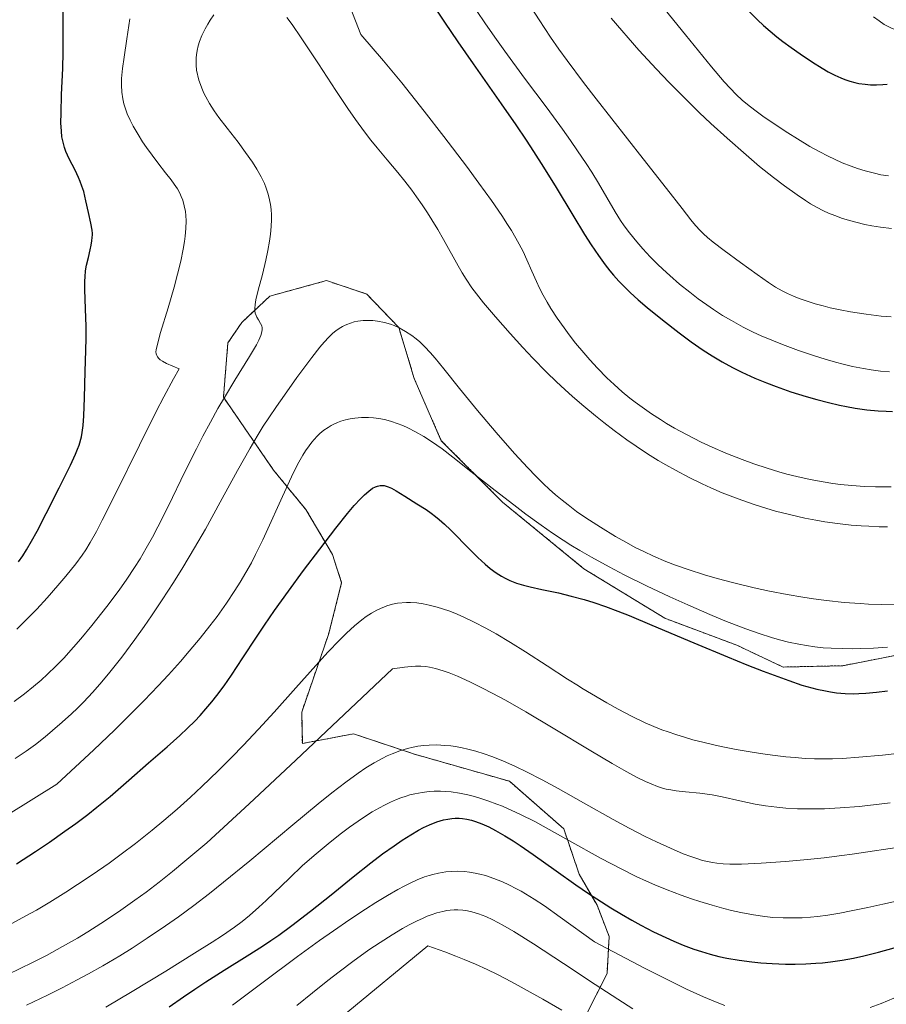
# Model space of a CAD drawing. Units: metres. Extents: x 638644 to 642125, y 4704366 to 4706734.
# Drawn here: x 639178 to 639371, y 4705665 to 4705884 of the extents above; entities that cross this region are included whole.
import ezdxf

# ---------------------------------------------------------------- set-up
doc = ezdxf.new("R2010")
doc.units = ezdxf.units.M
doc.header["$MEASUREMENT"] = 0
doc.linetypes.add('TRAZOS', pattern=[0.75, 0.5, -0.25])
for name, color, linetype, lineweight in [('Arbolado forestal', 92, 'TRAZOS', 0), ('Arbolado forestal CxS', 92, 'Continuous', 0), ('Curva de nivel maestra', 36, 'Continuous', 30), ('Curva de nivel normal', 36, 'Continuous', 0), ('Matorral', 135, 'Continuous', 0), ('Matorral CxS', 135, 'Continuous', 0)]:
    doc.layers.add(name, color=color, linetype=linetype, lineweight=lineweight)

# ---------------------------------------------------------------- blocks, each defined once
blk = doc.blocks.new('*U151')
at = {"layer": 'Arbolado forestal CxS', "color": 92, "linetype": 'Continuous', "lineweight": 0}
blk.add_polyline3d([(639375.42, 4705743.29, 795.46), (639360.87, 4705740.42, 796.29), (639347.53, 4705740.12, 798.3), (639337.26, 4705744.97, 797.53), (639321.24, 4705750.97, 797.59), (639303.21, 4705762, 796.3), (639285.09, 4705776.84, 795.19), (639271.45, 4705790.52, 794.47), (639265.43, 4705804.36, 792.05), (639262.01, 4705815.73, 790.39), (639254.85, 4705823.19, 789.12), (639245.89, 4705826.17, 788.32), (639233.26, 4705822.71, 785.52), (639227.03, 4705816.85, 784.12), (639223.96, 4705812.33, 782.93), (639222.95, 4705800.23, 785.81), (639234.11, 4705783.96, 793.58), (639241.29, 4705775.22, 797.07), (639247.22, 4705765.19, 801.76), (639249.27, 4705758.88, 803.57), (639246.34, 4705747.38, 804.02), (639240.37, 4705730.08, 806.59), (639240.52, 4705723.1, 808.74), (639251.89, 4705725.25, 811.7), (639265.48, 4705720.72, 817.3), (639286.63, 4705714.68, 817.19), (639298.71, 4705704.11, 819.12), (639302.15, 4705693.98, 822.59), (639306.12, 4705687.08, 824.59), (639308.81, 4705680.15, 827.79), (639308.36, 4705671.88, 832.37), (639303.48, 4705662.23, 839.3)], dxfattribs=at)
blk = doc.blocks.new('*U154')
at = {"layer": 'Curva de nivel normal', "color": 36, "linetype": 'Continuous', "lineweight": 0}
blk.add_polyline3d([(639196.75, 4705664.36, 820), (639202.66, 4705667.85, 820), (639210.14, 4705672.4, 820), (639216.54, 4705676.37, 820), (639220.46, 4705678.84, 820), (639222.76, 4705680.37, 820), (639225.4, 4705682.21, 820), (639227.14, 4705683.49, 820), (639228.73, 4705684.78, 820), (639230.86, 4705686.63, 820), (639232.47, 4705688.1, 820), (639237.64, 4705693.13, 820), (639240.58, 4705695.89, 820), (639243.58, 4705698.51, 820), (639246.72, 4705701.11, 820), (639249.27, 4705703.13, 820), (639251.04, 4705704.47, 820), (639252.92, 4705705.81, 820), (639254.35, 4705706.78, 820), (639256.06, 4705707.85, 820), (639257.67, 4705708.79, 820), (639258.8, 4705709.39, 820), (639260.14, 4705710.03, 820), (639261.47, 4705710.61, 820), (639262.44, 4705710.99, 820), (639263.6, 4705711.38, 820), (639264.47, 4705711.63, 820), (639265.59, 4705711.9, 820), (639267.16, 4705712.19, 820), (639268.74, 4705712.38, 820), (639269.89, 4705712.46, 820), (639271.26, 4705712.47, 820), (639272.3, 4705712.43, 820), (639273.61, 4705712.31, 820), (639275.48, 4705712.04, 820), (639277.34, 4705711.68, 820), (639278.55, 4705711.38, 820), (639279.79, 4705711.02, 820), (639281.79, 4705710.36, 820), (639283.8, 4705709.62, 820), (639285.05, 4705709.11, 820), (639289.06, 4705707.26, 820), (639292.24, 4705705.69, 820), (639299.86, 4705701.52, 820), (639307.07, 4705697.52, 820), (639311.5, 4705695.15, 820), (639314.84, 4705693.49, 820), (639317.14, 4705692.41, 820), (639318.97, 4705691.62, 820), (639321.72, 4705690.51, 820), (639324.84, 4705689.34, 820), (639327.16, 4705688.52, 820), (639329.03, 4705687.91, 820), (639331.72, 4705687.09, 820), (639334.34, 4705686.36, 820), (639336.07, 4705685.93, 820), (639338.16, 4705685.46, 820), (639340.95, 4705684.94, 820), (639343.48, 4705684.55, 820), (639345.27, 4705684.37, 820), (639347.53, 4705684.26, 820), (639349.98, 4705684.24, 820), (639351.79, 4705684.29, 820), (639353.63, 4705684.41, 820), (639355.2, 4705684.56, 820), (639357.46, 4705684.87, 820), (639360.18, 4705685.32, 820), (639362.67, 4705685.8, 820), (639366.42, 4705686.56, 820), (639369.74, 4705687.28, 820), (639374.49, 4705688.36, 820)], dxfattribs=at)
blk = doc.blocks.new('*U156')
at = {"layer": 'Curva de nivel normal', "color": 36, "linetype": 'Continuous', "lineweight": 0}
blk.add_polyline3d([(639367.66, 4705884.91, 745), (639368.89, 4705883.99, 745), (639370.06, 4705883.23, 745), (639370.9, 4705882.76, 745), (639371.84, 4705882.33, 745), (639372.69, 4705882.03, 745), (639373.26, 4705881.89, 745), (639373.96, 4705881.78, 745), (639374.92, 4705881.74, 745), (639375.89, 4705881.82, 745), (639376.6, 4705881.96, 745), (639377.17, 4705882.13, 745), (639378.03, 4705882.48, 745), (639378.98, 4705882.94, 745), (639379.82, 4705883.45, 745), (639380.99, 4705884.26, 745), (639382.19, 4705885.18, 745)], dxfattribs=at)
blk = doc.blocks.new('*U158')
at = {"layer": 'Curva de nivel normal', "color": 36, "linetype": 'Continuous', "lineweight": 0}
blk.add_polyline3d([(639175.82, 4705683, 805), (639178.96, 4705684.69, 805), (639181.31, 4705686.01, 805), (639184.28, 4705687.76, 805), (639187.87, 4705689.96, 805), (639190.5, 4705691.66, 805), (639193.71, 4705693.82, 805), (639197.48, 4705696.46, 805), (639200.17, 4705698.42, 805), (639203.37, 4705700.86, 805), (639207.06, 4705703.79, 805), (639209.68, 4705705.95, 805), (639212.64, 4705708.49, 805), (639215.59, 4705711.12, 805), (639218.17, 4705713.52, 805), (639221.77, 4705716.99, 805), (639224.83, 4705720.04, 805), (639227.34, 4705722.64, 805), (639230.78, 4705726.3, 805), (639234.22, 4705730.06, 805), (639239.05, 4705735.46, 805), (639243.51, 4705740.46, 805), (639246.25, 4705743.48, 805), (639248.69, 4705746.04, 805), (639250.36, 4705747.7, 805), (639252.15, 4705749.31, 805), (639253.73, 4705750.62, 805), (639254.76, 4705751.38, 805), (639255.93, 4705752.14, 805), (639257.07, 4705752.78, 805), (639257.89, 4705753.18, 805), (639258.8, 4705753.56, 805), (639259.3, 4705753.74, 805), (639260.58, 4705754.09, 805), (639261.7, 4705754.33, 805), (639263.72, 4705754.5, 805), (639264.63, 4705754.49, 805), (639265.99, 4705754.39, 805), (639267.44, 4705754.2, 805), (639268.76, 4705753.93, 805), (639270.54, 4705753.48, 805), (639271.75, 4705753.11, 805), (639273.33, 4705752.54, 805), (639274.99, 4705751.89, 805), (639276.49, 4705751.23, 805), (639278.77, 4705750.14, 805), (639281.33, 4705748.81, 805), (639283.64, 4705747.5, 805), (639286.87, 4705745.57, 805), (639290.19, 4705743.49, 805), (639295.01, 4705740.38, 805), (639299.58, 4705737.42, 805), (639301.96, 4705735.91, 805), (639302.72, 4705735.43, 805), (639304.88, 4705734.14, 805), (639308.29, 4705732.15, 805), (639310.79, 4705730.76, 805), (639313.93, 4705729.14, 805), (639316.86, 4705727.73, 805), (639318.75, 4705726.9, 805), (639320.57, 4705726.17, 805), (639321.92, 4705725.67, 805), (639323.65, 4705725.09, 805), (639325.81, 4705724.41, 805), (639327.48, 4705723.94, 805), (639329.67, 4705723.38, 805), (639332.4, 4705722.74, 805), (639334.48, 4705722.29, 805), (639337.08, 4705721.78, 805), (639340.21, 4705721.23, 805), (639342.48, 4705720.87, 805), (639345.15, 4705720.51, 805), (639348.18, 4705720.14, 805), (639350.26, 4705719.95, 805), (639352.47, 4705719.79, 805), (639354.55, 4705719.69, 805), (639356.27, 4705719.66, 805), (639358.53, 4705719.68, 805), (639360.77, 4705719.78, 805), (639364.41, 4705720.04, 805), (639369.64, 4705720.51, 805), (639374.13, 4705720.98, 805)], dxfattribs=at)
blk = doc.blocks.new('*U160')
at = {"layer": 'Curva de nivel normal', "color": 36, "linetype": 'Continuous', "lineweight": 0}
for points in [[(639224.97, 4705664.83, 830), (639231.78, 4705669.93, 830), (639239.47, 4705675.63, 830), (639244.36, 4705679.22, 830), (639247.42, 4705681.4, 830), (639251.08, 4705683.91, 830), (639254.54, 4705686.19, 830), (639256.88, 4705687.66, 830), (639259.45, 4705689.21, 830), (639261.79, 4705690.56, 830), (639263.17, 4705691.32, 830), (639264.39, 4705691.94, 830), (639266.1, 4705692.73, 830), (639267.68, 4705693.37, 830), (639268.73, 4705693.73, 830), (639269.54, 4705693.95, 830), (639270.81, 4705694.22, 830), (639272.47, 4705694.49, 830), (639273.7, 4705694.61, 830), (639275.15, 4705694.65, 830), (639276.62, 4705694.58, 830), (639277.7, 4705694.46, 830), (639279, 4705694.24, 830), (639280, 4705694.02, 830), (639281.29, 4705693.67, 830), (639283.15, 4705693.04, 830), (639285.06, 4705692.28, 830), (639286.5, 4705691.62, 830), (639288.2, 4705690.76, 830), (639289.23, 4705690.19, 830), (639292.1, 4705688.41, 830), (639294.4, 4705686.91, 830), (639297.91, 4705684.45, 830), (639305.52, 4705678.95, 830), (639316.67, 4705673.1, 830), (639322.48, 4705670.14, 830), (639326.02, 4705668.41, 830), (639329.79, 4705666.68, 830), (639332.83, 4705665.41, 830), (639334.6, 4705664.75, 830)], [(639366.94, 4705664.29, 830), (639369.37, 4705665.22, 830), (639373.56, 4705666.98, 830)]]:
    blk.add_polyline3d(points, dxfattribs=at)
blk = doc.blocks.new('*U161')
at = {"layer": 'Curva de nivel normal', "color": 36, "linetype": 'Continuous', "lineweight": 0}
blk.add_polyline3d([(639309.24, 4705884.63, 760), (639315.45, 4705877.53, 760), (639319.33, 4705873.29, 760), (639322.08, 4705870.39, 760), (639325.56, 4705866.86, 760), (639328.85, 4705863.62, 760), (639331.45, 4705861.18, 760), (639335.07, 4705857.89, 760), (639339.31, 4705854.15, 760), (639342.32, 4705851.61, 760), (639345.42, 4705849.13, 760), (639347.88, 4705847.25, 760), (639350.65, 4705845.26, 760), (639352.55, 4705843.98, 760), (639353.67, 4705843.29, 760), (639354.99, 4705842.55, 760), (639356.55, 4705841.75, 760), (639357.67, 4705841.22, 760), (639359.08, 4705840.65, 760), (639360.79, 4705840.02, 760), (639362.07, 4705839.62, 760), (639363.71, 4705839.17, 760), (639365.73, 4705838.69, 760), (639367.27, 4705838.39, 760), (639369.25, 4705838.08, 760), (639371.68, 4705837.78, 760)], dxfattribs=at)
blk = doc.blocks.new('*U163')
at = {"layer": 'Curva de nivel normal', "color": 36, "linetype": 'Continuous', "lineweight": 0}
blk.add_polyline3d([(639239.31, 4705664.76, 835), (639242.75, 4705667.59, 835), (639246.2, 4705670.34, 835), (639248.71, 4705672.28, 835), (639251.78, 4705674.56, 835), (639255.35, 4705677.11, 835), (639257.85, 4705678.81, 835), (639260.53, 4705680.52, 835), (639262.85, 4705681.91, 835), (639264.32, 4705682.73, 835), (639265.92, 4705683.54, 835), (639267.4, 4705684.23, 835), (639268.32, 4705684.62, 835), (639269.18, 4705684.94, 835), (639270.49, 4705685.37, 835), (639271.79, 4705685.7, 835), (639272.69, 4705685.88, 835), (639273.4, 4705685.98, 835), (639274.33, 4705686.05, 835), (639275.12, 4705686.06, 835), (639276.21, 4705685.99, 835), (639277.31, 4705685.84, 835), (639278.28, 4705685.63, 835), (639279.74, 4705685.18, 835), (639281.38, 4705684.54, 835), (639282.9, 4705683.83, 835), (639285.12, 4705682.65, 835), (639287.59, 4705681.21, 835), (639291.96, 4705678.46, 835), (639298.65, 4705674.09, 835), (639305.72, 4705669.43, 835), (639310.78, 4705666.14, 835), (639314.11, 4705664.04, 835)], dxfattribs=at)
blk = doc.blocks.new('*U164')
at = {"layer": 'Curva de nivel normal', "color": 36, "linetype": 'Continuous', "lineweight": 0}
for points in [[(639176.36, 4705732.47, 785), (639178.66, 4705734.17, 785), (639180.67, 4705735.77, 785), (639182.38, 4705737.23, 785), (639183.8, 4705738.52, 785), (639185.65, 4705740.31, 785), (639187.41, 4705742.12, 785), (639189.6, 4705744.53, 785), (639191.23, 4705746.42, 785), (639193.63, 4705749.35, 785), (639196.99, 4705753.61, 785), (639199.71, 4705757.22, 785), (639201.46, 4705759.7, 785), (639203.16, 4705762.27, 785), (639204.38, 4705764.22, 785), (639205.76, 4705766.58, 785), (639207.14, 4705769.05, 785), (639208.37, 4705771.37, 785), (639210.62, 4705775.89, 785), (639214.46, 4705783.75, 785), (639216.94, 4705788.74, 785), (639218.38, 4705791.55, 785), (639220.05, 4705794.66, 785), (639221.72, 4705797.66, 785), (639223.16, 4705800.14, 785), (639225.51, 4705804.03, 785), (639228.76, 4705809.31, 785), (639230.28, 4705811.88, 785), (639230.84, 4705812.95, 785), (639231.25, 4705813.93, 785), (639231.5, 4705814.76, 785), (639231.57, 4705815.27, 785), (639231.57, 4705815.63, 785), (639231.48, 4705816.09, 785), (639231.24, 4705816.65, 785), (639230.77, 4705817.42, 785), (639230.4, 4705818.01, 785), (639230.21, 4705818.4, 785), (639230.04, 4705818.89, 785), (639229.94, 4705819.43, 785), (639229.92, 4705819.97, 785), (639229.99, 4705820.82, 785), (639230.19, 4705821.87, 785), (639230.72, 4705824.02, 785), (639231.63, 4705827.56, 785), (639232.39, 4705830.71, 785), (639232.83, 4705832.85, 785), (639233.21, 4705834.98, 785), (639233.42, 4705836.53, 785), (639233.58, 4705838.26, 785), (639233.64, 4705839.8, 785), (639233.63, 4705840.83, 785), (639233.56, 4705841.99, 785), (639233.43, 4705843.11, 785), (639233.31, 4705843.82, 785), (639233.15, 4705844.52, 785), (639232.85, 4705845.63, 785), (639232.47, 4705846.77, 785), (639232.07, 4705847.79, 785), (639231.34, 4705849.31, 785), (639230.39, 4705851.02, 785), (639229.41, 4705852.56, 785), (639227.9, 4705854.72, 785), (639226.21, 4705856.97, 785), (639223.77, 4705860.12, 785), (639221.96, 4705862.53, 785), (639220.92, 4705864.01, 785), (639219.87, 4705865.62, 785), (639219.03, 4705867.07, 785), (639218.58, 4705867.95, 785), (639218.26, 4705868.66, 785), (639217.44, 4705870.8, 785), (639216.97, 4705873.03, 785), (639216.86, 4705874.14, 785), (639216.85, 4705875.15, 785), (639216.87, 4705875.79, 785), (639216.94, 4705876.43, 785), (639217.11, 4705877.44, 785), (639217.34, 4705878.48, 785), (639217.63, 4705879.39, 785), (639218.16, 4705880.74, 785), (639218.86, 4705882.22, 785), (639219.45, 4705883.3, 785), (639219.98, 4705884.15, 785), (639220.83, 4705885.34, 785)], [(639237.1, 4705884.75, 785), (639238.22, 4705883.23, 785), (639240.28, 4705880.22, 785), (639244.08, 4705874.47, 785), (639247.99, 4705868.48, 785), (639250.66, 4705864.48, 785), (639252.35, 4705862.06, 785), (639254.39, 4705859.28, 785), (639255.79, 4705857.45, 785), (639257.19, 4705855.73, 785), (639259.43, 4705853.06, 785), (639261.75, 4705850.28, 785), (639263.33, 4705848.32, 785), (639264.87, 4705846.31, 785), (639265.96, 4705844.82, 785), (639267.17, 4705843.07, 785), (639268.36, 4705841.3, 785), (639269.35, 4705839.72, 785), (639270.66, 4705837.53, 785), (639271.92, 4705835.34, 785), (639275.18, 4705829.49, 785), (639276.11, 4705827.89, 785), (639277, 4705826.47, 785), (639278.26, 4705824.6, 785), (639279.27, 4705823.22, 785), (639280.88, 4705821.22, 785), (639283.49, 4705818.14, 785), (639286.75, 4705814.41, 785), (639289.58, 4705811.26, 785), (639291.8, 4705808.91, 785), (639294.84, 4705805.82, 785), (639297.08, 4705803.65, 785), (639298.95, 4705801.9, 785), (639300.64, 4705800.38, 785), (639303.18, 4705798.19, 785), (639305.78, 4705796.03, 785), (639307.61, 4705794.56, 785), (639309.91, 4705792.81, 785), (639312.72, 4705790.75, 785), (639314.84, 4705789.28, 785), (639317.36, 4705787.62, 785), (639319.74, 4705786.13, 785), (639321.42, 4705785.14, 785), (639323.58, 4705783.93, 785), (639326.64, 4705782.32, 785), (639329.5, 4705780.91, 785), (639331.48, 4705780, 785), (639333.99, 4705778.94, 785), (639337.52, 4705777.57, 785), (639341.1, 4705776.31, 785), (639343.71, 4705775.47, 785), (639345.82, 4705774.86, 785), (639348.96, 4705774.06, 785), (639352.38, 4705773.28, 785), (639354.86, 4705772.8, 785), (639356.82, 4705772.47, 785), (639359.66, 4705772.08, 785), (639362.71, 4705771.74, 785), (639364.9, 4705771.56, 785), (639366.61, 4705771.46, 785), (639368.9, 4705771.38, 785), (639370.76, 4705771.37, 785)]]:
    blk.add_polyline3d(points, dxfattribs=at)
blk = doc.blocks.new('*U165')
at = {"layer": 'Curva de nivel normal', "color": 36, "linetype": 'Continuous', "lineweight": 0}
blk.add_polyline3d([(639176.59, 4705719.78, 790), (639179.04, 4705721.37, 790), (639181.09, 4705722.89, 790), (639183.25, 4705724.6, 790), (639184.93, 4705725.99, 790), (639187.03, 4705727.81, 790), (639189.13, 4705729.71, 790), (639190.48, 4705731, 790), (639191.8, 4705732.33, 790), (639193.85, 4705734.52, 790), (639195.91, 4705736.84, 790), (639197.7, 4705738.99, 790), (639200.34, 4705742.35, 790), (639203.23, 4705746.22, 790), (639205.32, 4705749.15, 790), (639206.97, 4705751.54, 790), (639209.34, 4705755.1, 790), (639211.83, 4705758.96, 790), (639213.9, 4705762.28, 790), (639216.53, 4705766.65, 790), (639218.93, 4705770.82, 790), (639222.25, 4705776.81, 790), (639226.12, 4705783.92, 790), (639228.87, 4705788.84, 790), (639230.48, 4705791.57, 790), (639231.82, 4705793.73, 790), (639233.03, 4705795.6, 790), (639234.74, 4705798.14, 790), (639236.52, 4705800.7, 790), (639239.32, 4705804.58, 790), (639242.63, 4705809.05, 790), (639244.44, 4705811.37, 790), (639245.37, 4705812.48, 790), (639246.4, 4705813.58, 790), (639247.34, 4705814.45, 790), (639247.97, 4705814.97, 790), (639248.7, 4705815.49, 790), (639249.44, 4705815.94, 790), (639249.91, 4705816.2, 790), (639250.41, 4705816.42, 790), (639251.21, 4705816.72, 790), (639252.07, 4705816.97, 790), (639252.86, 4705817.13, 790), (639254.07, 4705817.27, 790), (639255.32, 4705817.32, 790), (639256.19, 4705817.29, 790), (639257.28, 4705817.16, 790), (639258.77, 4705816.86, 790), (639260.11, 4705816.48, 790), (639260.99, 4705816.16, 790), (639262.06, 4705815.67, 790), (639263.5, 4705814.87, 790), (639264.89, 4705813.94, 790), (639265.87, 4705813.19, 790), (639266.64, 4705812.52, 790), (639267.77, 4705811.43, 790), (639269, 4705810.14, 790), (639270.08, 4705808.9, 790), (639272.01, 4705806.54, 790), (639275.53, 4705802.13, 790), (639279.51, 4705797.23, 790), (639283.66, 4705792.32, 790), (639287.74, 4705787.67, 790), (639290.68, 4705784.47, 790), (639292.49, 4705782.6, 790), (639294.23, 4705780.91, 790), (639295.47, 4705779.74, 790), (639296.9, 4705778.48, 790), (639298.36, 4705777.25, 790), (639299.68, 4705776.21, 790), (639301.58, 4705774.78, 790), (639303.65, 4705773.33, 790), (639306.87, 4705771.24, 790), (639310.21, 4705769.2, 790), (639312.51, 4705767.9, 790), (639314.79, 4705766.69, 790), (639316.5, 4705765.84, 790), (639318.71, 4705764.82, 790), (639321.46, 4705763.65, 790), (639323.6, 4705762.81, 790), (639326.44, 4705761.81, 790), (639330.05, 4705760.64, 790), (639332.87, 4705759.81, 790), (639336.55, 4705758.84, 790), (639341.1, 4705757.75, 790), (639344.51, 4705757.02, 790), (639348.41, 4705756.28, 790), (639351.96, 4705755.68, 790), (639354.33, 4705755.32, 790), (639357.22, 4705754.95, 790), (639361.11, 4705754.53, 790), (639364.68, 4705754.24, 790), (639366.58, 4705754.13, 790), (639372.36, 4705754, 790)], dxfattribs=at)
blk = doc.blocks.new('*U178')
at = {"layer": 'Curva de nivel normal', "color": 36, "linetype": 'Continuous', "lineweight": 0}
blk.add_polyline3d([(639279.46, 4705886.12, 770), (639281.13, 4705883.6, 770), (639283.34, 4705880.38, 770), (639285.57, 4705877.27, 770), (639290, 4705871.28, 770), (639295, 4705864.55, 770), (639298.42, 4705859.88, 770), (639300.23, 4705857.35, 770), (639301.77, 4705855.11, 770), (639303.69, 4705852.27, 770), (639304.95, 4705850.31, 770), (639306.46, 4705847.85, 770), (639308.32, 4705844.67, 770), (639310.15, 4705841.52, 770), (639311.35, 4705839.59, 770), (639312.17, 4705838.38, 770), (639313.36, 4705836.8, 770), (639314.96, 4705834.8, 770), (639316.28, 4705833.27, 770), (639317.95, 4705831.49, 770), (639319.59, 4705829.83, 770), (639320.76, 4705828.7, 770), (639322.29, 4705827.31, 770), (639324.49, 4705825.41, 770), (639326.76, 4705823.57, 770), (639328.62, 4705822.15, 770), (639330.54, 4705820.76, 770), (639332.03, 4705819.75, 770), (639334.08, 4705818.43, 770), (639336.03, 4705817.27, 770), (639338.68, 4705815.82, 770), (639340.87, 4705814.71, 770), (639342.62, 4705813.9, 770), (639345.01, 4705812.88, 770), (639347.44, 4705811.92, 770), (639351, 4705810.62, 770), (639354.54, 4705809.42, 770), (639356.92, 4705808.67, 770), (639359.22, 4705808.01, 770), (639360.9, 4705807.56, 770), (639362.95, 4705807.08, 770), (639365.4, 4705806.58, 770), (639367.17, 4705806.29, 770), (639369.19, 4705806.03, 770), (639371.22, 4705805.84, 770)], dxfattribs=at)
blk = doc.blocks.new('*U182')
at = {"layer": 'Curva de nivel normal', "color": 36, "linetype": 'Continuous', "lineweight": 0}
blk.add_polyline3d([(639174.95, 4705671.68, 810), (639180.45, 4705674.33, 810), (639183.57, 4705675.92, 810), (639187.15, 4705677.87, 810), (639190.48, 4705679.78, 810), (639192.76, 4705681.16, 810), (639195.65, 4705683, 810), (639199.61, 4705685.64, 810), (639203.24, 4705688.18, 810), (639205.74, 4705690.01, 810), (639208.63, 4705692.23, 810), (639211.6, 4705694.59, 810), (639214.37, 4705696.87, 810), (639219.23, 4705701.01, 810), (639228.65, 4705709.64, 810), (639239.05, 4705719.37, 810), (639260.6, 4705739.74, 810), (639263.23, 4705740.12, 810), (639264.72, 4705740.27, 810), (639265.71, 4705740.32, 810), (639266.9, 4705740.31, 810), (639267.99, 4705740.23, 810), (639268.86, 4705740.09, 810), (639270.18, 4705739.78, 810), (639271.9, 4705739.27, 810), (639273.23, 4705738.81, 810), (639275.04, 4705738.07, 810), (639277.8, 4705736.83, 810), (639280.64, 4705735.44, 810), (639282.78, 4705734.34, 810), (639285.75, 4705732.72, 810), (639290.28, 4705730.14, 810), (639296.35, 4705726.54, 810), (639304.77, 4705721.46, 810), (639309.47, 4705718.66, 810), (639312.08, 4705717.15, 810), (639314.93, 4705715.61, 810), (639316.88, 4705714.63, 810), (639318.14, 4705714.08, 810), (639319.6, 4705713.53, 810), (639320.68, 4705713.18, 810), (639321.49, 4705712.96, 810), (639322.57, 4705712.74, 810), (639323.73, 4705712.57, 810), (639325.82, 4705712.35, 810), (639329.02, 4705712.02, 810), (639331.73, 4705711.64, 810), (639333.96, 4705711.21, 810), (639337.91, 4705710.33, 810), (639341.32, 4705709.61, 810), (639343.65, 4705709.2, 810), (639346.15, 4705708.89, 810), (639348.12, 4705708.71, 810), (639350.76, 4705708.58, 810), (639354.15, 4705708.53, 810), (639356.78, 4705708.58, 810), (639360.23, 4705708.75, 810), (639364.49, 4705709.07, 810), (639367.67, 4705709.4, 810), (639371.39, 4705709.87, 810)], dxfattribs=at)
blk = doc.blocks.new('*U183')
at = {"layer": 'Curva de nivel normal', "color": 36, "linetype": 'Continuous', "lineweight": 0}
blk.add_polyline3d([(639291.48, 4705886.99, 765), (639293.23, 4705884.24, 765), (639295.77, 4705880.4, 765), (639297.63, 4705877.7, 765), (639299.44, 4705875.21, 765), (639303.08, 4705870.32, 765), (639305.92, 4705866.63, 765), (639316.38, 4705853.31, 765), (639321.56, 4705846.71, 765), (639325.05, 4705842.21, 765), (639327, 4705839.71, 765), (639328.06, 4705838.45, 765), (639329.07, 4705837.36, 765), (639329.82, 4705836.6, 765), (639330.74, 4705835.77, 765), (639332, 4705834.74, 765), (639334.4, 4705832.9, 765), (639338.07, 4705830.2, 765), (639341.75, 4705827.51, 765), (639344.27, 4705825.74, 765), (639345.82, 4705824.75, 765), (639347.35, 4705823.89, 765), (639348.49, 4705823.32, 765), (639349.85, 4705822.71, 765), (639351.1, 4705822.2, 765), (639351.54, 4705822.04, 765), (639352.64, 4705821.66, 765), (639354.64, 4705821.04, 765), (639356.43, 4705820.53, 765), (639357.99, 4705820.15, 765), (639360.21, 4705819.66, 765), (639362.55, 4705819.22, 765), (639366.02, 4705818.68, 765), (639369.39, 4705818.28, 765), (639371.56, 4705818.1, 765)], dxfattribs=at)
blk = doc.blocks.new('*U184')
at = {"layer": 'Curva de nivel normal', "color": 36, "linetype": 'Continuous', "lineweight": 0}
blk.add_polyline3d([(639179.11, 4705664.86, 815), (639183.82, 4705667.07, 815), (639187.07, 4705668.68, 815), (639190.42, 4705670.43, 815), (639192.94, 4705671.8, 815), (639196.1, 4705673.59, 815), (639199.88, 4705675.83, 815), (639202.63, 4705677.54, 815), (639206.01, 4705679.74, 815), (639210.03, 4705682.46, 815), (639212.95, 4705684.53, 815), (639216.35, 4705687.05, 815), (639219.82, 4705689.72, 815), (639222.98, 4705692.22, 815), (639228.81, 4705696.98, 815), (639238.37, 4705704.96, 815), (639244.06, 4705709.69, 815), (639247.06, 4705712.1, 815), (639250.21, 4705714.52, 815), (639252.91, 4705716.48, 815), (639254.63, 4705717.64, 815), (639256.52, 4705718.79, 815), (639258.3, 4705719.78, 815), (639259.41, 4705720.34, 815), (639260.5, 4705720.83, 815), (639262.2, 4705721.46, 815), (639263.94, 4705722, 815), (639265.19, 4705722.31, 815), (639266.21, 4705722.49, 815), (639267.58, 4705722.67, 815), (639268.78, 4705722.75, 815), (639270.49, 4705722.77, 815), (639272.27, 4705722.68, 815), (639273.57, 4705722.56, 815), (639274.64, 4705722.4, 815), (639276.08, 4705722.14, 815), (639277.35, 4705721.85, 815), (639279.15, 4705721.36, 815), (639281.02, 4705720.79, 815), (639282.68, 4705720.2, 815), (639285.17, 4705719.21, 815), (639287.95, 4705717.99, 815), (639290.45, 4705716.79, 815), (639293.92, 4705714.99, 815), (639297.5, 4705713.04, 815), (639303.11, 4705709.87, 815), (639309.68, 4705706.19, 815), (639313.27, 4705704.24, 815), (639316.82, 4705702.42, 815), (639319.38, 4705701.17, 815), (639322.5, 4705699.75, 815), (639325.32, 4705698.55, 815), (639327.03, 4705697.9, 815), (639328.56, 4705697.39, 815), (639329.6, 4705697.07, 815), (639330.73, 4705696.79, 815), (639331.85, 4705696.56, 815), (639332.82, 4705696.41, 815), (639334.18, 4705696.28, 815), (639335.65, 4705696.2, 815), (639338.27, 4705696.22, 815), (639342.62, 4705696.43, 815), (639348.07, 4705696.83, 815), (639352.95, 4705697.26, 815), (639356.65, 4705697.65, 815), (639360.62, 4705698.13, 815), (639362.91, 4705698.43, 815), (639374.88, 4705700.26, 815)], dxfattribs=at)
blk = doc.blocks.new('*U187')
at = {"layer": 'Curva de nivel normal', "color": 36, "linetype": 'Continuous', "lineweight": 0}
blk.add_polyline3d([(639321.31, 4705886.48, 755), (639325.82, 4705880.88, 755), (639331.59, 4705873.79, 755), (639334.43, 4705870.43, 755), (639335.73, 4705869, 755), (639337.1, 4705867.62, 755), (639338.44, 4705866.37, 755), (639339.61, 4705865.39, 755), (639341.26, 4705864.11, 755), (639343.02, 4705862.83, 755), (639345.75, 4705860.96, 755), (639348.59, 4705859.08, 755), (639350.73, 4705857.73, 755), (639353.5, 4705856.07, 755), (639355.57, 4705854.91, 755), (639357.56, 4705853.88, 755), (639358.99, 4705853.2, 755), (639360.71, 4705852.44, 755), (639362.7, 4705851.65, 755), (639364.13, 4705851.13, 755), (639365.84, 4705850.6, 755), (639367.86, 4705850.07, 755), (639369.32, 4705849.76, 755), (639370.99, 4705849.5, 755)], dxfattribs=at)
blk = doc.blocks.new('*U188')
at = {"layer": 'Curva de nivel normal', "color": 36, "linetype": 'Continuous', "lineweight": 0}
for points in [[(639176.98, 4705748.59, 780), (639178.84, 4705750.41, 780), (639181.41, 4705753.04, 780), (639183.72, 4705755.53, 780), (639186.11, 4705758.25, 780), (639187.88, 4705760.37, 780), (639190.09, 4705763.14, 780), (639191.5, 4705765.04, 780), (639192.3, 4705766.2, 780), (639193.3, 4705767.85, 780), (639194.69, 4705770.33, 780), (639195.99, 4705772.82, 780), (639198.84, 4705778.54, 780), (639204.25, 4705789.54, 780), (639207.99, 4705797.02, 780), (639209.67, 4705800.28, 780), (639211.85, 4705804.3, 780), (639213.11, 4705806.5, 780), (639210.31, 4705807.71, 780), (639209.41, 4705808.21, 780), (639208.9, 4705808.55, 780), (639208.58, 4705808.83, 780), (639208.27, 4705809.18, 780), (639208.1, 4705809.48, 780), (639207.98, 4705809.89, 780), (639207.94, 4705810.35, 780), (639207.98, 4705810.78, 780), (639208.19, 4705811.76, 780), (639208.98, 4705814.61, 780), (639210.63, 4705820.13, 780), (639211.97, 4705824.73, 780), (639212.74, 4705827.58, 780), (639213.45, 4705830.54, 780), (639214, 4705833.17, 780), (639214.29, 4705834.87, 780), (639214.44, 4705836.1, 780), (639214.58, 4705837.78, 780), (639214.62, 4705839.5, 780), (639214.57, 4705840.68, 780), (639214.48, 4705841.56, 780), (639214.24, 4705842.8, 780), (639213.9, 4705844.06, 780), (639213.57, 4705844.94, 780), (639213.25, 4705845.62, 780), (639212.7, 4705846.6, 780), (639212.02, 4705847.66, 780), (639211.33, 4705848.61, 780), (639210.09, 4705850.2, 780), (639208.36, 4705852.4, 780), (639207.08, 4705854.09, 780), (639205.83, 4705855.82, 780), (639204.96, 4705857.11, 780), (639203.97, 4705858.69, 780), (639202.89, 4705860.55, 780), (639202.2, 4705861.88, 780), (639201.55, 4705863.35, 780), (639201.06, 4705864.66, 780), (639200.79, 4705865.54, 780), (639200.55, 4705866.62, 780), (639200.34, 4705868.15, 780), (639200.25, 4705869.73, 780), (639200.29, 4705871.21, 780), (639200.48, 4705873.4, 780), (639200.82, 4705875.92, 780), (639201.46, 4705880.04, 780), (639202.12, 4705884.48, 780)], [(639250.49, 4705888.86, 780), (639253.57, 4705880.95, 780), (639258.59, 4705875.1, 780), (639262.64, 4705870.19, 780), (639267.67, 4705863.89, 780), (639272.01, 4705858.29, 780), (639277.03, 4705851.65, 780), (639279.84, 4705847.86, 780), (639282.61, 4705843.98, 780), (639284.89, 4705840.68, 780), (639286.21, 4705838.68, 780), (639287.08, 4705837.3, 780), (639288.06, 4705835.63, 780), (639288.79, 4705834.32, 780), (639289.64, 4705832.66, 780), (639290.52, 4705830.8, 780), (639291.63, 4705828.25, 780), (639292.64, 4705825.96, 780), (639293.32, 4705824.52, 780), (639294.13, 4705822.94, 780), (639295.01, 4705821.37, 780), (639295.86, 4705819.96, 780), (639297.25, 4705817.83, 780), (639298.77, 4705815.65, 780), (639299.9, 4705814.12, 780), (639301.36, 4705812.26, 780), (639303.16, 4705810.07, 780), (639304.51, 4705808.51, 780), (639306.24, 4705806.65, 780), (639308.33, 4705804.53, 780), (639309.9, 4705803.05, 780), (639311.73, 4705801.44, 780), (639313.43, 4705800.02, 780), (639314.61, 4705799.1, 780), (639316.13, 4705797.98, 780), (639318.25, 4705796.51, 780), (639320.24, 4705795.21, 780), (639321.61, 4705794.36, 780), (639323.38, 4705793.33, 780), (639326.06, 4705791.87, 780), (639329.33, 4705790.21, 780), (639331.77, 4705789.06, 780), (639334.79, 4705787.76, 780), (639338.4, 4705786.32, 780), (639341.03, 4705785.36, 780), (639343.97, 4705784.38, 780), (639346.62, 4705783.58, 780), (639348.39, 4705783.08, 780), (639350.56, 4705782.54, 780), (639353.53, 4705781.89, 780), (639356.47, 4705781.34, 780), (639358.59, 4705781.01, 780), (639360.29, 4705780.79, 780), (639362.83, 4705780.53, 780), (639365.64, 4705780.33, 780), (639368.14, 4705780.24, 780), (639371.6, 4705780.22, 780)]]:
    blk.add_polyline3d(points, dxfattribs=at)
blk = doc.blocks.new('*U192')
at = {"layer": 'Curva de nivel normal', "color": 36, "linetype": 'Continuous', "lineweight": 0}
blk.add_polyline3d([(639175, 4705707.26, 795), (639185.89, 4705714.01, 795), (639194.07, 4705721.66, 795), (639198.71, 4705726.1, 795), (639201.75, 4705729.09, 795), (639205.3, 4705732.67, 795), (639208.42, 4705735.92, 795), (639210.72, 4705738.39, 795), (639213.37, 4705741.36, 795), (639215.36, 4705743.66, 795), (639217.78, 4705746.56, 795), (639219.94, 4705749.27, 795), (639221.56, 4705751.41, 795), (639223.64, 4705754.33, 795), (639225.52, 4705757.13, 795), (639226.71, 4705759.02, 795), (639227.97, 4705761.18, 795), (639229.17, 4705763.34, 795), (639230.12, 4705765.2, 795), (639231.7, 4705768.45, 795), (639233.22, 4705771.75, 795), (639235.33, 4705776.45, 795), (639237.27, 4705780.73, 795), (639238.49, 4705783.31, 795), (639239.73, 4705785.71, 795), (639240.63, 4705787.32, 795), (639241.23, 4705788.27, 795), (639242, 4705789.38, 795), (639242.63, 4705790.2, 795), (639243.13, 4705790.8, 795), (639243.82, 4705791.54, 795), (639244.43, 4705792.12, 795), (639245.32, 4705792.84, 795), (639246.26, 4705793.49, 795), (639246.95, 4705793.91, 795), (639247.53, 4705794.21, 795), (639248.33, 4705794.57, 795), (639249.05, 4705794.84, 795), (639250.09, 4705795.15, 795), (639251.19, 4705795.41, 795), (639252.19, 4705795.56, 795), (639253.71, 4705795.68, 795), (639255.26, 4705795.68, 795), (639256.34, 4705795.61, 795), (639257.58, 4705795.45, 795), (639258.81, 4705795.21, 795), (639259.59, 4705795.03, 795), (639260.37, 4705794.8, 795), (639261.61, 4705794.38, 795), (639262.9, 4705793.88, 795), (639264.03, 4705793.38, 795), (639265.72, 4705792.51, 795), (639267.59, 4705791.43, 795), (639269.27, 4705790.34, 795), (639271.61, 4705788.7, 795), (639274.04, 4705786.86, 795), (639278.05, 4705783.7, 795), (639283.46, 4705779.41, 795), (639287.56, 4705776.23, 795), (639290.28, 4705774.18, 795), (639293.68, 4705771.71, 795), (639296.17, 4705769.97, 795), (639298.57, 4705768.38, 795), (639300.3, 4705767.28, 795), (639302.32, 4705766.06, 795), (639304.91, 4705764.57, 795), (639308.8, 4705762.43, 795), (639312.15, 4705760.68, 795), (639317.11, 4705758.22, 795), (639322.36, 4705755.72, 795), (639326.31, 4705753.94, 795), (639331.22, 4705751.81, 795), (639334.55, 4705750.44, 795), (639337.12, 4705749.43, 795), (639339.25, 4705748.64, 795), (639342.19, 4705747.61, 795), (639344.94, 4705746.72, 795), (639346.72, 4705746.21, 795), (639348.75, 4705745.69, 795), (639351.07, 4705745.19, 795), (639352.71, 4705744.89, 795), (639354.58, 4705744.63, 795), (639356.47, 4705744.43, 795), (639358.2, 4705744.31, 795), (639360.7, 4705744.22, 795), (639362.92, 4705744.2, 795), (639364.86, 4705744.25, 795), (639367.67, 4705744.36, 795), (639370.75, 4705744.57, 795)], dxfattribs=at)
blk = doc.blocks.new('*U198')
at = {"layer": 'Curva de nivel maestra', "color": 36, "linetype": 'Continuous', "lineweight": 30}
blk.add_polyline3d([(639210.9, 4705664.47, 825), (639214.08, 4705666.7, 825), (639216.55, 4705668.41, 825), (639219.02, 4705670.04, 825), (639223.12, 4705672.64, 825), (639228.21, 4705675.8, 825), (639231.67, 4705677.99, 825), (639233.52, 4705679.21, 825), (639235.27, 4705680.42, 825), (639238.19, 4705682.55, 825), (639242.32, 4705685.73, 825), (639246.94, 4705689.42, 825), (639251.86, 4705693.4, 825), (639255.78, 4705696.52, 825), (639258.38, 4705698.49, 825), (639260.93, 4705700.32, 825), (639262.73, 4705701.55, 825), (639264.7, 4705702.79, 825), (639266.4, 4705703.79, 825), (639267.51, 4705704.38, 825), (639268.81, 4705704.98, 825), (639270.49, 4705705.64, 825), (639271.95, 4705706.08, 825), (639272.88, 4705706.28, 825), (639273.82, 4705706.41, 825), (639274.54, 4705706.45, 825), (639275.43, 4705706.45, 825), (639276.14, 4705706.39, 825), (639277.12, 4705706.24, 825), (639278.14, 4705706.01, 825), (639279.05, 4705705.73, 825), (639280.44, 4705705.2, 825), (639282.04, 4705704.5, 825), (639283.52, 4705703.73, 825), (639285.63, 4705702.53, 825), (639287.47, 4705701.4, 825), (639289.03, 4705700.38, 825), (639291.91, 4705698.39, 825), (639297.04, 4705694.73, 825), (639301.38, 4705691.65, 825), (639304.25, 4705689.69, 825), (639307.12, 4705687.82, 825), (639309.19, 4705686.52, 825), (639311.54, 4705685.11, 825), (639313.87, 4705683.76, 825), (639315.86, 4705682.66, 825), (639318.69, 4705681.19, 825), (639321.41, 4705679.86, 825), (639323.19, 4705679.05, 825), (639325.27, 4705678.2, 825), (639327.65, 4705677.31, 825), (639329.35, 4705676.74, 825), (639331.29, 4705676.19, 825), (639333.26, 4705675.69, 825), (639335.04, 4705675.32, 825), (639337.77, 4705674.86, 825), (639340.6, 4705674.47, 825), (639342.61, 4705674.27, 825), (639345.09, 4705674.1, 825), (639348.05, 4705673.98, 825), (639350.21, 4705673.96, 825), (639352.63, 4705674.02, 825), (639354.82, 4705674.14, 825), (639356.29, 4705674.26, 825), (639358.11, 4705674.46, 825), (639360.66, 4705674.83, 825), (639363.23, 4705675.29, 825), (639365.53, 4705675.79, 825), (639368.8, 4705676.6, 825), (639372.26, 4705677.56, 825)], dxfattribs=at)
blk = doc.blocks.new('*U199')
at = {"layer": 'Curva de nivel maestra', "color": 36, "linetype": 'Continuous', "lineweight": 30}
blk.add_polyline3d([(639176.88, 4705696.3, 800), (639181.13, 4705699.07, 800), (639184.22, 4705701.15, 800), (639187.65, 4705703.54, 800), (639190.08, 4705705.29, 800), (639192.77, 4705707.31, 800), (639194.79, 4705708.9, 800), (639197.72, 4705711.32, 800), (639201.86, 4705714.9, 800), (639206.29, 4705718.77, 800), (639210.42, 4705722.38, 800), (639213.26, 4705724.9, 800), (639214.97, 4705726.49, 800), (639216.58, 4705728.09, 800), (639217.74, 4705729.31, 800), (639219.05, 4705730.78, 800), (639220.36, 4705732.34, 800), (639221.51, 4705733.8, 800), (639223.1, 4705735.95, 800), (639224.73, 4705738.29, 800), (639227.28, 4705742.14, 800), (639230.32, 4705746.81, 800), (639232.06, 4705749.45, 800), (639234.3, 4705752.68, 800), (639237.43, 4705757.03, 800), (639240.8, 4705761.61, 800), (639244.39, 4705766.39, 800), (639247.99, 4705771.07, 800), (639250.57, 4705774.31, 800), (639252.08, 4705776.1, 800), (639253.44, 4705777.59, 800), (639254.35, 4705778.49, 800), (639255.29, 4705779.3, 800), (639256.17, 4705779.92, 800), (639256.77, 4705780.25, 800), (639257.24, 4705780.42, 800), (639257.82, 4705780.54, 800), (639258.21, 4705780.56, 800), (639258.7, 4705780.52, 800), (639259.2, 4705780.41, 800), (639259.65, 4705780.25, 800), (639260.35, 4705779.93, 800), (639261.38, 4705779.37, 800), (639263.32, 4705778.19, 800), (639266.03, 4705776.5, 800), (639268.06, 4705775.19, 800), (639269.22, 4705774.38, 800), (639270.15, 4705773.68, 800), (639270.98, 4705772.99, 800), (639272.16, 4705771.92, 800), (639273.48, 4705770.65, 800), (639277.95, 4705766.12, 800), (639279.58, 4705764.52, 800), (639281.19, 4705763.05, 800), (639282.36, 4705762.08, 800), (639283.67, 4705761.12, 800), (639284.86, 4705760.35, 800), (639285.67, 4705759.89, 800), (639286.69, 4705759.4, 800), (639288.17, 4705758.83, 800), (639289.73, 4705758.34, 800), (639291.22, 4705757.97, 800), (639293.84, 4705757.4, 800), (639297.53, 4705756.61, 800), (639300.38, 4705755.92, 800), (639303.27, 4705755.13, 800), (639305.44, 4705754.46, 800), (639308.02, 4705753.58, 800), (639310.73, 4705752.57, 800), (639313.27, 4705751.57, 800), (639318.33, 4705749.47, 800), (639327.65, 4705745.53, 800), (639335.16, 4705742.38, 800), (639339.46, 4705740.63, 800), (639343.08, 4705739.21, 800), (639348.81, 4705737.09, 800), (639351.74, 4705736.1, 800), (639355.08, 4705735.2, 800), (639356.95, 4705734.79, 800), (639358.06, 4705734.59, 800), (639359.45, 4705734.41, 800), (639361.36, 4705734.25, 800), (639363.14, 4705734.19, 800), (639364.38, 4705734.2, 800), (639365.98, 4705734.28, 800), (639368.32, 4705734.49, 800), (639370.8, 4705734.82, 800)], dxfattribs=at)
blk = doc.blocks.new('*U204')
at = {"layer": 'Curva de nivel maestra', "color": 36, "linetype": 'Continuous', "lineweight": 30}
blk.add_polyline3d([(639340, 4705886.07, 750), (639341.85, 4705884.24, 750), (639343.16, 4705883.02, 750), (639344.63, 4705881.73, 750), (639346.12, 4705880.5, 750), (639347.45, 4705879.46, 750), (639349.33, 4705878.06, 750), (639351.31, 4705876.67, 750), (639354.09, 4705874.81, 750), (639356.22, 4705873.47, 750), (639357.54, 4705872.69, 750), (639359.02, 4705871.92, 750), (639360.38, 4705871.3, 750), (639361.31, 4705870.93, 750), (639362.39, 4705870.57, 750), (639363.48, 4705870.28, 750), (639364.39, 4705870.1, 750), (639365.81, 4705869.9, 750), (639366.96, 4705869.81, 750), (639368.34, 4705869.79, 750), (639369.74, 4705869.84, 750), (639370.68, 4705869.91, 750)], dxfattribs=at)
blk = doc.blocks.new('*U205')
at = {"layer": 'Curva de nivel maestra', "color": 36, "linetype": 'Continuous', "lineweight": 30}
for points in [[(639177.35, 4705763.58, 775), (639178.31, 4705764.91, 775), (639179.13, 4705766.19, 775), (639180.26, 4705768.12, 775), (639181.46, 4705770.35, 775), (639183.48, 4705774.32, 775), (639186.36, 4705780.04, 775), (639188.89, 4705785.1, 775), (639190.05, 4705787.56, 775), (639190.5, 4705788.67, 775), (639190.81, 4705789.53, 775), (639191.32, 4705791.39, 775), (639191.52, 4705792.32, 775), (639191.7, 4705793.92, 775), (639191.86, 4705796.07, 775), (639192.01, 4705800.05, 775), (639192.21, 4705805.91, 775), (639192.35, 4705810.6, 775), (639192.39, 4705813.33, 775), (639192.37, 4705815.93, 775), (639192.26, 4705819.9, 775), (639192.1, 4705824.17, 775), (639192.08, 4705826.03, 775), (639192.14, 4705827.05, 775), (639192.27, 4705828.36, 775), (639192.49, 4705829.61, 775), (639192.89, 4705831.33, 775), (639193.31, 4705833, 775), (639193.54, 4705834.06, 775), (639193.69, 4705835.06, 775), (639193.76, 4705835.76, 775), (639193.78, 4705836.39, 775), (639193.77, 4705836.66, 775), (639193.7, 4705837.44, 775), (639193.43, 4705839, 775), (639192.91, 4705841.33, 775), (639192.33, 4705843.96, 775), (639191.84, 4705845.99, 775), (639191.46, 4705847.24, 775), (639191.09, 4705848.25, 775), (639190.71, 4705849.15, 775), (639189.94, 4705850.74, 775), (639188.64, 4705853.31, 775), (639187.9, 4705854.91, 775), (639187.56, 4705855.85, 775), (639187.25, 4705857, 775), (639187.01, 4705858.23, 775), (639186.88, 4705859.43, 775), (639186.79, 4705861.28, 775), (639186.8, 4705863.49, 775), (639186.94, 4705867.64, 775), (639187.18, 4705873.41, 775), (639187.27, 4705877.08, 775), (639187.31, 4705882.06, 775), (639187.3, 4705888.94, 775)], [(639270.08, 4705886.83, 775), (639272.13, 4705883.72, 775), (639275.11, 4705879.35, 775), (639278.53, 4705874.44, 775), (639282.17, 4705869.26, 775), (639284.79, 4705865.54, 775), (639288.01, 4705860.89, 775), (639290.32, 4705857.47, 775), (639291.97, 4705854.96, 775), (639294.23, 4705851.43, 775), (639296.99, 4705846.93, 775), (639300.7, 4705840.75, 775), (639303.33, 4705836.47, 775), (639304.83, 4705834.12, 775), (639306.42, 4705831.79, 775), (639307.91, 4705829.72, 775), (639308.94, 4705828.38, 775), (639309.75, 4705827.4, 775), (639310.96, 4705826.06, 775), (639312.28, 4705824.68, 775), (639313.51, 4705823.51, 775), (639315.28, 4705821.91, 775), (639317.31, 4705820.19, 775), (639320.68, 4705817.44, 775), (639324.4, 4705814.52, 775), (639327.08, 4705812.54, 775), (639329.77, 4705810.69, 775), (639331.74, 4705809.43, 775), (639334, 4705808.09, 775), (639336.3, 4705806.82, 775), (639338.36, 4705805.8, 775), (639341.28, 4705804.47, 775), (639343.83, 4705803.4, 775), (639346.01, 4705802.57, 775), (639349.29, 4705801.43, 775), (639352.67, 4705800.35, 775), (639355.02, 4705799.68, 775), (639357.67, 4705799, 775), (639360.06, 4705798.45, 775), (639361.65, 4705798.13, 775), (639363.59, 4705797.79, 775), (639366.2, 4705797.43, 775), (639368.73, 4705797.19, 775), (639370.5, 4705797.08, 775), (639371.88, 4705797.05, 775)]]:
    blk.add_polyline3d(points, dxfattribs=at)

msp = doc.modelspace()

# ---------------------------------------------------------------- linework, layer by layer
at = {"layer": 'Arbolado forestal', "color": 92, "linetype": 'TRAZOS', "lineweight": 0}
msp.add_polyline3d([(639375.42, 4705743.29, 795.46), (639360.87, 4705740.42, 796.29), (639347.53, 4705740.12, 798.3), (639337.26, 4705744.97, 797.53), (639321.24, 4705750.97, 797.59), (639303.21, 4705762, 796.3), (639285.09, 4705776.84, 795.19), (639271.45, 4705790.52, 794.47), (639265.43, 4705804.36, 792.05), (639262, 4705815.73, 790.39), (639254.85, 4705823.19, 789.11), (639245.89, 4705826.17, 788.32), (639233.26, 4705822.71, 785.52), (639227.03, 4705816.85, 784.12), (639223.95, 4705812.33, 782.92), (639222.95, 4705800.23, 785.81), (639234.11, 4705783.96, 793.58), (639241.29, 4705775.22, 797.07), (639247.22, 4705765.19, 801.76), (639249.27, 4705758.88, 803.57), (639246.34, 4705747.38, 804.02), (639240.37, 4705730.08, 806.59), (639240.52, 4705723.1, 808.74), (639251.89, 4705725.25, 811.7), (639265.48, 4705720.72, 817.3), (639286.63, 4705714.68, 817.19), (639298.71, 4705704.11, 819.12), (639302.15, 4705693.98, 822.59), (639306.12, 4705687.08, 824.59), (639308.81, 4705680.15, 827.79), (639308.35, 4705671.88, 832.37), (639303.48, 4705662.23, 839.3)], dxfattribs=at)
at = {"layer": 'Curva de nivel normal', "color": 36, "linetype": 'Continuous', "lineweight": 0}
msp.add_polyline3d([(639249.41, 4705662.33, 840), (639268.43, 4705678.02, 840), (639272.23, 4705676.71, 840), (639274.7, 4705675.77, 840), (639276.55, 4705675.03, 840), (639279.06, 4705673.94, 840), (639281.63, 4705672.75, 840), (639283.93, 4705671.63, 840), (639287.09, 4705670, 840), (639289.91, 4705668.48, 840), (639294.02, 4705666.18, 840), (639298.31, 4705663.71, 840)], dxfattribs=at)
at = {"layer": 'Matorral', "color": 135, "linetype": 'Continuous', "lineweight": 0}
msp.add_polyline3d([(639375.42, 4705743.29, 795.46), (639360.87, 4705740.42, 796.29), (639347.53, 4705740.12, 798.3), (639337.26, 4705744.97, 797.53), (639321.24, 4705750.97, 797.59), (639303.21, 4705762, 796.3), (639285.09, 4705776.84, 795.19), (639271.45, 4705790.52, 794.47), (639265.43, 4705804.36, 792.05), (639262, 4705815.73, 790.39), (639254.85, 4705823.19, 789.11), (639245.89, 4705826.17, 788.32), (639233.26, 4705822.71, 785.52), (639227.03, 4705816.85, 784.12), (639223.95, 4705812.33, 782.92), (639222.95, 4705800.23, 785.81), (639234.11, 4705783.96, 793.58), (639241.29, 4705775.22, 797.07), (639247.22, 4705765.19, 801.76), (639249.27, 4705758.88, 803.57), (639246.34, 4705747.38, 804.02), (639240.37, 4705730.08, 806.59), (639240.52, 4705723.1, 808.74), (639251.89, 4705725.25, 811.7), (639265.48, 4705720.72, 817.3), (639286.63, 4705714.68, 817.19), (639298.71, 4705704.11, 819.12), (639302.15, 4705693.98, 822.59), (639306.12, 4705687.08, 824.59), (639308.81, 4705680.15, 827.79), (639308.35, 4705671.88, 832.37), (639303.48, 4705662.23, 839.3)], dxfattribs=at)
at = {"layer": 'Matorral CxS', "color": 135, "linetype": 'Continuous', "lineweight": 0}
msp.add_polyline3d([(639303.48, 4705662.23, 839.3), (639308.36, 4705671.88, 832.37), (639308.81, 4705680.15, 827.79), (639306.12, 4705687.08, 824.59), (639302.15, 4705693.98, 822.59), (639298.71, 4705704.11, 819.12), (639286.63, 4705714.68, 817.19), (639265.48, 4705720.72, 817.3), (639251.89, 4705725.25, 811.7), (639240.52, 4705723.1, 808.74), (639240.37, 4705730.08, 806.59), (639246.34, 4705747.38, 804.02), (639249.27, 4705758.88, 803.57), (639247.22, 4705765.19, 801.76), (639241.29, 4705775.22, 797.07), (639234.11, 4705783.96, 793.58), (639222.95, 4705800.23, 785.81), (639223.96, 4705812.33, 782.93), (639227.03, 4705816.85, 784.12), (639233.26, 4705822.71, 785.52), (639245.89, 4705826.17, 788.32), (639254.85, 4705823.19, 789.12), (639262.01, 4705815.73, 790.39), (639265.43, 4705804.36, 792.05), (639271.45, 4705790.52, 794.47), (639285.09, 4705776.84, 795.19), (639303.21, 4705762, 796.3), (639321.24, 4705750.97, 797.59), (639337.26, 4705744.97, 797.53), (639347.53, 4705740.12, 798.3), (639360.87, 4705740.42, 796.29), (639375.42, 4705743.29, 795.46)], dxfattribs=at)

# ---------------------------------------------------------------- block references
at = {"layer": 'Arbolado forestal CxS', "color": 92, "linetype": 'Continuous', "lineweight": 0}
msp.add_blockref('*U151', (0, 0), dxfattribs=at)
at = {"layer": 'Curva de nivel maestra', "color": 36, "linetype": 'Continuous', "lineweight": 30}
for name in ['*U199', '*U205', '*U204', '*U198']:
    msp.add_blockref(name, (0, 0), dxfattribs=at)
at = {"layer": 'Curva de nivel normal', "color": 36, "linetype": 'Continuous', "lineweight": 0}
for name in ['*U154', '*U160', '*U164', '*U165', '*U192', '*U161', '*U183', '*U178', '*U188', '*U156', '*U187', '*U163', '*U184', '*U182', '*U158']:
    msp.add_blockref(name, (0, 0), dxfattribs=at)

doc.saveas('drawing.dxf')
